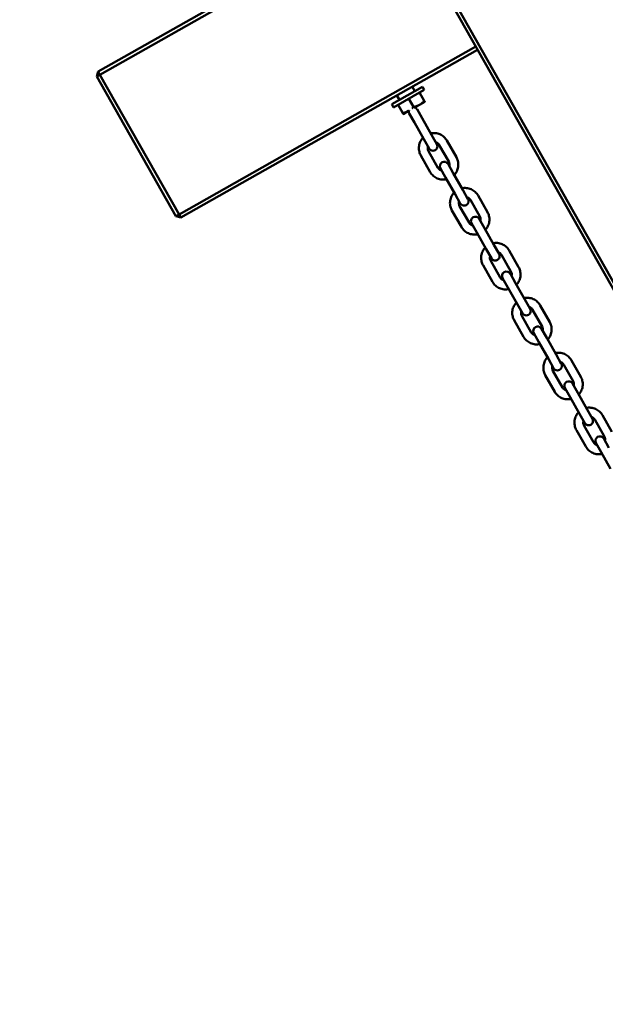
# Model space of a CAD drawing. Units: millimetres. Extents: x 8998 to 35998, y 913 to 27913.
# Drawn here: x 13291 to 13623, y 10464 to 11022 of the extents above; entities that cross this region are included whole.
import ezdxf

# ---------------------------------------------------------------- set-up
doc = ezdxf.new("R2010")
doc.units = ezdxf.units.MM
doc.header["$LTSCALE"] = 100
doc.layers.add('Visible (ISO)', color=7, linetype='Continuous', lineweight=50)

msp = doc.modelspace()

# ---------------------------------------------------------------- linework, layer by layer
at = {"layer": 'Visible (ISO)'}
for p, q in [((14509.26, 9315), (13410.21, 11256.51)), ((13502.56, 11089.31), (14413.43, 9480.23)), ((13336.58, 10990.75), (13504.53, 11085.83)), ((13422.62, 11041.75), (13335.59, 10992.49)), ((13549.36, 11006.63), (13381.41, 10911.56)), ((13382.39, 10909.82), (13550.35, 11004.89)), ((13334.84, 10989.76), (13335.59, 10992.49)), ((13336.58, 10990.75), (13334.84, 10989.76)), ((13334.84, 10989.76), (13379.67, 10910.57)), ((13335.59, 10992.49), (13336.58, 10990.75)), ((13381.41, 10911.56), (13336.58, 10990.75)), ((13519.19, 10983.81), (13501.79, 10973.96)), ((13514.84, 10981.35), (13513.36, 10983.96)), ((13519.19, 10983.81), (13520.18, 10982.07)), ((13520.18, 10982.07), (13502.77, 10972.22)), ((13506.14, 10976.42), (13504.66, 10979.03)), ((13517.57, 10980.59), (13520.21, 10975.91)), ((13501.79, 10973.96), (13502.77, 10972.22)), ((13505.38, 10973.69), (13508.03, 10969.02)), ((13511.48, 10977.14), (13514.12, 10972.47)), ((13514.56, 10971.99), (13517.48, 10973.65)), ((13517.48, 10973.65), (13520.52, 10975.37)), ((13508.34, 10968.47), (13511.39, 10970.2)), ((13511.39, 10970.2), (13511.68, 10970.36)), ((13511.75, 10968.8), (13514.71, 10963.58)), ((13519.06, 10966.05), (13516.11, 10971.27)), ((13520.03, 10954.18), (13514.71, 10963.58)), ((13524.38, 10956.65), (13519.06, 10966.05)), ((13527.34, 10951.42), (13524.38, 10956.65)), ((13520.03, 10954.18), (13522.99, 10948.96)), ((13534.04, 10941.51), (13528.72, 10950.9)), ((13538.39, 10943.97), (13533.07, 10953.37)), ((13518.28, 10944.99), (13523.6, 10935.59)), ((13522.63, 10947.46), (13527.95, 10938.06)), ((13536.67, 10934.93), (13533.72, 10940.15)), ((13529.37, 10937.69), (13532.32, 10932.47)), ((13541.99, 10925.54), (13536.67, 10934.93)), ((13537.64, 10923.07), (13532.32, 10932.47)), ((13537.64, 10923.07), (13540.6, 10917.85)), ((13544.95, 10920.31), (13541.99, 10925.54)), ((13556, 10912.86), (13550.68, 10922.26)), ((13540.24, 10916.34), (13545.56, 10906.95)), ((13551.65, 10910.39), (13546.33, 10919.79)), ((13379.67, 10910.57), (13381.41, 10911.56)), ((13382.39, 10909.82), (13379.67, 10910.57)), ((13381.41, 10911.56), (13382.39, 10909.82)), ((13535.89, 10913.88), (13541.21, 10904.48)), ((13546.98, 10906.58), (13549.93, 10901.36)), ((13554.28, 10903.82), (13551.33, 10909.04)), ((13555.25, 10891.96), (13549.93, 10901.36)), ((13559.6, 10894.42), (13554.28, 10903.82)), ((13562.56, 10889.2), (13559.6, 10894.42)), ((13555.25, 10891.96), (13558.21, 10886.74)), ((13569.26, 10879.28), (13563.94, 10888.68)), ((13573.61, 10881.75), (13568.29, 10891.14)), ((13553.5, 10882.77), (13558.82, 10873.37)), ((13557.85, 10885.23), (13563.17, 10875.83)), ((13571.89, 10872.71), (13568.94, 10877.93)), ((13564.59, 10875.47), (13567.54, 10870.25)), ((13577.21, 10863.31), (13571.89, 10872.71)), ((13572.86, 10860.85), (13567.54, 10870.25)), ((13572.86, 10860.85), (13575.82, 10855.63)), ((13580.17, 10858.09), (13577.21, 10863.31)), ((13586.87, 10848.17), (13581.55, 10857.57)), ((13591.23, 10850.63), (13585.9, 10860.03)), ((13571.11, 10851.66), (13576.43, 10842.26)), ((13575.46, 10854.12), (13580.78, 10844.72)), ((13582.2, 10844.36), (13585.15, 10839.14)), ((13589.51, 10841.6), (13586.55, 10846.82)), ((13590.47, 10829.74), (13585.15, 10839.14)), ((13594.83, 10832.2), (13589.51, 10841.6)), ((13590.47, 10829.74), (13593.43, 10824.52)), ((13597.78, 10826.98), (13594.83, 10832.2)), ((13608.84, 10819.52), (13603.52, 10828.92)), ((13593.07, 10823.01), (13598.39, 10813.61)), ((13604.49, 10817.06), (13599.17, 10826.46)), ((13588.72, 10820.55), (13594.04, 10811.15)), ((13599.81, 10813.25), (13602.77, 10808.03)), ((13607.12, 10810.49), (13604.16, 10815.71)), ((13612.44, 10801.09), (13607.12, 10810.49)), ((13608.09, 10798.63), (13602.77, 10808.03)), ((13615.39, 10795.87), (13612.44, 10801.09)), ((13608.09, 10798.63), (13611.04, 10793.4)), ((13622.1, 10785.95), (13616.78, 10795.35)), ((13626.45, 10788.41), (13621.13, 10797.81)), ((13606.33, 10789.44), (13611.65, 10780.04)), ((13610.68, 10791.9), (13616.01, 10782.5)), ((13624.73, 10779.38), (13621.77, 10784.6)), ((13617.42, 10782.14), (13620.38, 10776.92)), ((13625.7, 10767.52), (13620.38, 10776.92))]:
    msp.add_line(p, q, dxfattribs=at)
for centre, radius in [((22498.02, 14413.08), 13500), ((22636.72, 14363.16), 11000)]:
    msp.add_circle(centre, radius, dxfattribs=at)
for centre, start, end in [((13513.93, 10970.03), 29.5133, 63.4536), ((13513.93, 10970.03), 175.5729, 209.5133), ((13525.16, 10950.19), 209.5133, 29.5133), ((13531.54, 10938.92), 29.5133, 209.5133), ((13542.77, 10919.08), 209.5133, 29.5133), ((13549.15, 10907.81), 29.5133, 209.5133), ((13560.38, 10887.97), 209.5133, 29.5133), ((13566.76, 10876.7), 29.5133, 209.5133), ((13578, 10856.86), 209.5133, 29.5133), ((13584.38, 10845.59), 29.5133, 209.5133), ((13595.61, 10825.75), 209.5133, 29.5133), ((13601.99, 10814.48), 29.5133, 209.5133), ((13613.22, 10794.64), 209.5133, 29.5133), ((13619.6, 10783.37), 29.5133, 209.5133)]:
    msp.add_arc(centre, 2.5, start, end, dxfattribs=at)
for points, weights in [([(13513.37, 10971.69), (13513.75, 10972.05), (13514.12, 10972.47)], [1.02255058124, 1.01924024166, 1.01001874936]), ([(13514.12, 10972.47), (13516.06, 10972.85), (13517.48, 10973.65)], [1.01001874936, 1.04314139574, 1]), ([(13517.48, 10973.65), (13518.89, 10974.45), (13520.21, 10975.91)], [1, 1.04314139574, 1.01001874936]), ([(13520.21, 10975.91), (13520.52, 10975.37), (13520.52, 10975.37)], [1.01001874936, 1.04314139574, 1]), ([(13508.03, 10969.02), (13509.97, 10969.4), (13511.39, 10970.2)], [1.01001874936, 1.04314139574, 1]), ([(13508.34, 10968.47), (13508.34, 10968.47), (13508.03, 10969.02)], [1, 1.04314139574, 1.01001874936]), ([(13511.39, 10970.2), (13511.54, 10970.28), (13511.68, 10970.37)], [1, 1.0044093782, 1.00802207232])]:
    msp.add_rational_spline(points, weights, degree=2, dxfattribs=at)
for points, knots in [([(13533.07, 10953.37), (13532.62, 10954.16), (13532.05, 10954.87), (13530.71, 10956.09), (13529.94, 10956.59), (13528.28, 10957.32), (13527.39, 10957.55), (13525.62, 10957.72), (13524.75, 10957.67), (13523.9, 10957.49)], [4.712389, 4.712389, 4.712389, 4.712389, 5.032389, 5.032389, 5.352389, 5.352389, 5.672389, 5.672389, 5.978115, 5.978115, 5.978115, 5.978115]), ([(13519.53, 10955.06), (13519.42, 10954.94), (13519.31, 10954.82), (13518.62, 10954.01), (13518.14, 10953.22), (13517.46, 10951.54), (13517.25, 10950.65), (13517.13, 10948.84), (13517.22, 10947.93), (13517.63, 10946.33), (13517.91, 10945.64), (13518.28, 10944.99)], [6.575193, 6.575193, 6.575193, 6.575193, 6.632389, 6.632389, 6.952389, 6.952389, 7.272389, 7.272389, 7.592389, 7.592389, 7.853982, 7.853982, 7.853982, 7.853982]), ([(13522.31, 10950.15), (13522.24, 10949.91), (13522.2, 10949.66), (13522.16, 10949.04), (13522.19, 10948.66), (13522.36, 10948.01), (13522.48, 10947.72), (13522.63, 10947.46)], [7.0573597, 7.0573597, 7.0573597, 7.0573597, 7.272389, 7.272389, 7.592389, 7.592389, 7.8539816, 7.8539816, 7.8539816, 7.8539816]), ([(13528.72, 10950.9), (13528.54, 10951.23), (13528.3, 10951.52), (13527.75, 10952.02), (13527.43, 10952.23), (13526.97, 10952.43), (13526.84, 10952.48), (13526.72, 10952.52)], [4.712389, 4.712389, 4.712389, 4.712389, 5.032389, 5.032389, 5.352389, 5.352389, 5.4656745, 5.4656745, 5.4656745, 5.4656745]), ([(13534.4, 10938.96), (13534.44, 10939.15), (13534.47, 10939.35), (13534.51, 10939.92), (13534.48, 10940.3), (13534.31, 10940.95), (13534.19, 10941.24), (13534.04, 10941.51)], [3.9591035, 3.9591035, 3.9591035, 3.9591035, 4.1307963, 4.1307963, 4.4507963, 4.4507963, 4.712389, 4.712389, 4.712389, 4.712389]), ([(13537.21, 10933.98), (13537.3, 10934.07), (13537.38, 10934.17), (13538.05, 10934.95), (13538.53, 10935.74), (13539.21, 10937.42), (13539.42, 10938.31), (13539.54, 10940.12), (13539.45, 10941.03), (13539.04, 10942.63), (13538.76, 10943.32), (13538.39, 10943.97)], [3.446663, 3.446663, 3.446663, 3.446663, 3.490796, 3.490796, 3.810796, 3.810796, 4.130796, 4.130796, 4.450796, 4.450796, 4.712389, 4.712389, 4.712389, 4.712389]), ([(13523.6, 10935.59), (13524.04, 10934.8), (13524.62, 10934.09), (13525.96, 10932.87), (13526.73, 10932.37), (13528.39, 10931.64), (13529.28, 10931.41), (13531.08, 10931.23), (13531.99, 10931.29), (13532.87, 10931.49)], [1.570796, 1.570796, 1.570796, 1.570796, 1.890796, 1.890796, 2.210796, 2.210796, 2.530796, 2.530796, 2.849585, 2.849585, 2.849585, 2.849585]), ([(13527.95, 10938.06), (13528.13, 10937.73), (13528.37, 10937.44), (13528.92, 10936.94), (13529.24, 10936.73), (13529.75, 10936.51), (13529.92, 10936.44), (13530.1, 10936.4)], [1.5707963, 1.5707963, 1.5707963, 1.5707963, 1.8907963, 1.8907963, 2.2107964, 2.2107964, 2.3674182, 2.3674182, 2.3674182, 2.3674182]), ([(13537.15, 10923.95), (13537.03, 10923.83), (13536.92, 10923.71), (13536.23, 10922.9), (13535.75, 10922.11), (13535.07, 10920.43), (13534.86, 10919.54), (13534.74, 10917.73), (13534.83, 10916.81), (13535.24, 10915.22), (13535.52, 10914.53), (13535.89, 10913.88)], [6.575193, 6.575193, 6.575193, 6.575193, 6.632389, 6.632389, 6.952389, 6.952389, 7.272389, 7.272389, 7.592389, 7.592389, 7.853982, 7.853982, 7.853982, 7.853982]), ([(13550.68, 10922.26), (13550.24, 10923.04), (13549.66, 10923.76), (13548.32, 10924.98), (13547.55, 10925.48), (13545.89, 10926.21), (13545, 10926.44), (13543.24, 10926.61), (13542.36, 10926.56), (13541.51, 10926.38)], [4.712389, 4.712389, 4.712389, 4.712389, 5.032389, 5.032389, 5.352389, 5.352389, 5.672389, 5.672389, 5.978115, 5.978115, 5.978115, 5.978115]), ([(13539.92, 10919.04), (13539.85, 10918.8), (13539.81, 10918.55), (13539.77, 10917.93), (13539.8, 10917.55), (13539.97, 10916.9), (13540.09, 10916.61), (13540.24, 10916.34)], [7.0573597, 7.0573597, 7.0573597, 7.0573597, 7.272389, 7.272389, 7.592389, 7.592389, 7.8539816, 7.8539816, 7.8539816, 7.8539816]), ([(13546.33, 10919.79), (13546.15, 10920.12), (13545.91, 10920.41), (13545.36, 10920.91), (13545.04, 10921.12), (13544.58, 10921.32), (13544.45, 10921.37), (13544.33, 10921.41)], [4.712389, 4.712389, 4.712389, 4.712389, 5.032389, 5.032389, 5.352389, 5.352389, 5.4656745, 5.4656745, 5.4656745, 5.4656745]), ([(13554.82, 10902.87), (13554.91, 10902.96), (13554.99, 10903.06), (13555.66, 10903.84), (13556.14, 10904.63), (13556.82, 10906.31), (13557.03, 10907.2), (13557.15, 10909.01), (13557.06, 10909.92), (13556.65, 10911.52), (13556.37, 10912.21), (13556, 10912.86)], [3.446663, 3.446663, 3.446663, 3.446663, 3.490796, 3.490796, 3.810796, 3.810796, 4.130796, 4.130796, 4.450796, 4.450796, 4.712389, 4.712389, 4.712389, 4.712389]), ([(13545.56, 10906.95), (13545.74, 10906.62), (13545.98, 10906.33), (13546.53, 10905.82), (13546.85, 10905.62), (13547.36, 10905.39), (13547.53, 10905.33), (13547.71, 10905.29)], [1.5707963, 1.5707963, 1.5707963, 1.5707963, 1.8907963, 1.8907963, 2.2107964, 2.2107964, 2.3674182, 2.3674182, 2.3674182, 2.3674182]), ([(13552.01, 10907.84), (13552.05, 10908.04), (13552.08, 10908.24), (13552.12, 10908.81), (13552.09, 10909.19), (13551.92, 10909.84), (13551.8, 10910.13), (13551.65, 10910.39)], [3.9591035, 3.9591035, 3.9591035, 3.9591035, 4.1307963, 4.1307963, 4.4507963, 4.4507963, 4.712389, 4.712389, 4.712389, 4.712389]), ([(13541.21, 10904.48), (13541.66, 10903.69), (13542.23, 10902.98), (13543.57, 10901.76), (13544.34, 10901.26), (13546, 10900.53), (13546.89, 10900.3), (13548.69, 10900.12), (13549.61, 10900.18), (13550.49, 10900.38)], [1.570796, 1.570796, 1.570796, 1.570796, 1.890796, 1.890796, 2.210796, 2.210796, 2.530796, 2.530796, 2.849585, 2.849585, 2.849585, 2.849585]), ([(13568.29, 10891.14), (13567.85, 10891.93), (13567.27, 10892.65), (13565.93, 10893.87), (13565.16, 10894.37), (13563.5, 10895.1), (13562.61, 10895.33), (13560.85, 10895.5), (13559.97, 10895.45), (13559.12, 10895.27)], [4.712389, 4.712389, 4.712389, 4.712389, 5.032389, 5.032389, 5.352389, 5.352389, 5.672389, 5.672389, 5.978115, 5.978115, 5.978115, 5.978115]), ([(13554.76, 10892.84), (13554.64, 10892.72), (13554.54, 10892.6), (13553.84, 10891.79), (13553.37, 10891), (13552.68, 10889.32), (13552.48, 10888.43), (13552.36, 10886.62), (13552.44, 10885.7), (13552.85, 10884.11), (13553.13, 10883.41), (13553.5, 10882.77)], [6.575193, 6.575193, 6.575193, 6.575193, 6.632389, 6.632389, 6.952389, 6.952389, 7.272389, 7.272389, 7.592389, 7.592389, 7.853982, 7.853982, 7.853982, 7.853982]), ([(13563.94, 10888.68), (13563.76, 10889.01), (13563.52, 10889.3), (13562.97, 10889.8), (13562.65, 10890.01), (13562.19, 10890.21), (13562.07, 10890.26), (13561.94, 10890.3)], [4.712389, 4.712389, 4.712389, 4.712389, 5.032389, 5.032389, 5.352389, 5.352389, 5.4656745, 5.4656745, 5.4656745, 5.4656745]), ([(13557.53, 10887.93), (13557.46, 10887.69), (13557.42, 10887.44), (13557.38, 10886.82), (13557.41, 10886.44), (13557.58, 10885.78), (13557.7, 10885.5), (13557.85, 10885.23)], [7.0573597, 7.0573597, 7.0573597, 7.0573597, 7.272389, 7.272389, 7.592389, 7.592389, 7.8539816, 7.8539816, 7.8539816, 7.8539816]), ([(13569.62, 10876.73), (13569.67, 10876.93), (13569.7, 10877.13), (13569.73, 10877.7), (13569.7, 10878.07), (13569.53, 10878.73), (13569.41, 10879.02), (13569.26, 10879.28)], [3.9591035, 3.9591035, 3.9591035, 3.9591035, 4.1307963, 4.1307963, 4.4507963, 4.4507963, 4.712389, 4.712389, 4.712389, 4.712389]), ([(13572.43, 10871.76), (13572.52, 10871.85), (13572.6, 10871.95), (13573.27, 10872.73), (13573.75, 10873.51), (13574.43, 10875.19), (13574.64, 10876.09), (13574.76, 10877.9), (13574.67, 10878.81), (13574.26, 10880.41), (13573.98, 10881.1), (13573.61, 10881.75)], [3.446663, 3.446663, 3.446663, 3.446663, 3.490796, 3.490796, 3.810796, 3.810796, 4.130796, 4.130796, 4.450796, 4.450796, 4.712389, 4.712389, 4.712389, 4.712389]), ([(13558.82, 10873.37), (13559.27, 10872.58), (13559.84, 10871.87), (13561.18, 10870.65), (13561.95, 10870.15), (13563.61, 10869.42), (13564.5, 10869.18), (13566.3, 10869.01), (13567.22, 10869.07), (13568.1, 10869.27)], [1.570796, 1.570796, 1.570796, 1.570796, 1.890796, 1.890796, 2.210796, 2.210796, 2.530796, 2.530796, 2.849585, 2.849585, 2.849585, 2.849585]), ([(13563.17, 10875.83), (13563.35, 10875.51), (13563.59, 10875.21), (13564.14, 10874.71), (13564.46, 10874.51), (13564.97, 10874.28), (13565.14, 10874.22), (13565.32, 10874.18)], [1.5707963, 1.5707963, 1.5707963, 1.5707963, 1.8907963, 1.8907963, 2.2107964, 2.2107964, 2.3674182, 2.3674182, 2.3674182, 2.3674182]), ([(13572.37, 10861.72), (13572.26, 10861.61), (13572.15, 10861.49), (13571.45, 10860.67), (13570.98, 10859.89), (13570.29, 10858.21), (13570.09, 10857.32), (13569.97, 10855.51), (13570.05, 10854.59), (13570.47, 10853), (13570.75, 10852.3), (13571.11, 10851.66)], [6.575193, 6.575193, 6.575193, 6.575193, 6.632389, 6.632389, 6.952389, 6.952389, 7.272389, 7.272389, 7.592389, 7.592389, 7.853982, 7.853982, 7.853982, 7.853982]), ([(13585.9, 10860.03), (13585.46, 10860.82), (13584.88, 10861.54), (13583.54, 10862.76), (13582.77, 10863.26), (13581.11, 10863.99), (13580.22, 10864.22), (13578.46, 10864.39), (13577.58, 10864.34), (13576.74, 10864.16)], [4.712389, 4.712389, 4.712389, 4.712389, 5.032389, 5.032389, 5.352389, 5.352389, 5.672389, 5.672389, 5.978115, 5.978115, 5.978115, 5.978115]), ([(13575.15, 10856.82), (13575.08, 10856.58), (13575.03, 10856.33), (13574.99, 10855.71), (13575.03, 10855.33), (13575.2, 10854.67), (13575.31, 10854.39), (13575.46, 10854.12)], [7.0573597, 7.0573597, 7.0573597, 7.0573597, 7.272389, 7.272389, 7.592389, 7.592389, 7.8539816, 7.8539816, 7.8539816, 7.8539816]), ([(13581.55, 10857.57), (13581.37, 10857.9), (13581.13, 10858.19), (13580.58, 10858.69), (13580.26, 10858.9), (13579.8, 10859.1), (13579.68, 10859.15), (13579.55, 10859.19)], [4.712389, 4.712389, 4.712389, 4.712389, 5.032389, 5.032389, 5.352389, 5.352389, 5.4656745, 5.4656745, 5.4656745, 5.4656745]), ([(13590.04, 10840.65), (13590.13, 10840.74), (13590.21, 10840.83), (13590.88, 10841.62), (13591.36, 10842.4), (13592.04, 10844.08), (13592.25, 10844.98), (13592.37, 10846.79), (13592.28, 10847.7), (13591.87, 10849.3), (13591.59, 10849.99), (13591.23, 10850.63)], [3.446663, 3.446663, 3.446663, 3.446663, 3.490796, 3.490796, 3.810796, 3.810796, 4.130796, 4.130796, 4.450796, 4.450796, 4.712389, 4.712389, 4.712389, 4.712389]), ([(13580.78, 10844.72), (13580.97, 10844.4), (13581.2, 10844.1), (13581.76, 10843.6), (13582.07, 10843.4), (13582.58, 10843.17), (13582.75, 10843.11), (13582.93, 10843.06)], [1.5707963, 1.5707963, 1.5707963, 1.5707963, 1.8907963, 1.8907963, 2.2107964, 2.2107964, 2.3674182, 2.3674182, 2.3674182, 2.3674182]), ([(13587.23, 10845.62), (13587.28, 10845.82), (13587.31, 10846.02), (13587.35, 10846.59), (13587.31, 10846.96), (13587.14, 10847.62), (13587.02, 10847.91), (13586.87, 10848.17)], [3.9591035, 3.9591035, 3.9591035, 3.9591035, 4.1307963, 4.1307963, 4.4507963, 4.4507963, 4.712389, 4.712389, 4.712389, 4.712389]), ([(13576.43, 10842.26), (13576.88, 10841.47), (13577.45, 10840.75), (13578.8, 10839.54), (13579.57, 10839.04), (13581.23, 10838.31), (13582.11, 10838.07), (13583.92, 10837.9), (13584.83, 10837.96), (13585.71, 10838.16)], [1.570796, 1.570796, 1.570796, 1.570796, 1.890796, 1.890796, 2.210796, 2.210796, 2.530796, 2.530796, 2.849585, 2.849585, 2.849585, 2.849585]), ([(13603.52, 10828.92), (13603.07, 10829.71), (13602.5, 10830.43), (13601.15, 10831.64), (13600.38, 10832.14), (13598.72, 10832.88), (13597.83, 10833.11), (13596.07, 10833.28), (13595.19, 10833.23), (13594.35, 10833.05)], [4.712389, 4.712389, 4.712389, 4.712389, 5.032389, 5.032389, 5.352389, 5.352389, 5.672389, 5.672389, 5.978115, 5.978115, 5.978115, 5.978115]), ([(13589.98, 10830.61), (13589.87, 10830.5), (13589.76, 10830.38), (13589.07, 10829.56), (13588.59, 10828.78), (13587.9, 10827.1), (13587.7, 10826.2), (13587.58, 10824.39), (13587.66, 10823.48), (13588.08, 10821.89), (13588.36, 10821.19), (13588.72, 10820.55)], [6.575193, 6.575193, 6.575193, 6.575193, 6.632389, 6.632389, 6.952389, 6.952389, 7.272389, 7.272389, 7.592389, 7.592389, 7.853982, 7.853982, 7.853982, 7.853982]), ([(13599.17, 10826.46), (13598.98, 10826.78), (13598.74, 10827.08), (13598.19, 10827.58), (13597.87, 10827.79), (13597.41, 10827.99), (13597.29, 10828.04), (13597.16, 10828.08)], [4.712389, 4.712389, 4.712389, 4.712389, 5.032389, 5.032389, 5.352389, 5.352389, 5.4656745, 5.4656745, 5.4656745, 5.4656745]), ([(13592.76, 10825.71), (13592.69, 10825.47), (13592.64, 10825.22), (13592.6, 10824.59), (13592.64, 10824.22), (13592.81, 10823.56), (13592.92, 10823.28), (13593.07, 10823.01)], [7.0573597, 7.0573597, 7.0573597, 7.0573597, 7.272389, 7.272389, 7.592389, 7.592389, 7.8539816, 7.8539816, 7.8539816, 7.8539816]), ([(13604.84, 10814.51), (13604.89, 10814.71), (13604.92, 10814.9), (13604.96, 10815.48), (13604.92, 10815.85), (13604.75, 10816.51), (13604.64, 10816.79), (13604.49, 10817.06)], [3.9591035, 3.9591035, 3.9591035, 3.9591035, 4.1307963, 4.1307963, 4.4507963, 4.4507963, 4.712389, 4.712389, 4.712389, 4.712389]), ([(13607.66, 10809.54), (13607.74, 10809.63), (13607.82, 10809.72), (13608.49, 10810.51), (13608.97, 10811.29), (13609.65, 10812.97), (13609.86, 10813.87), (13609.98, 10815.68), (13609.9, 10816.59), (13609.48, 10818.19), (13609.2, 10818.88), (13608.84, 10819.52)], [3.446663, 3.446663, 3.446663, 3.446663, 3.490796, 3.490796, 3.810796, 3.810796, 4.130796, 4.130796, 4.450796, 4.450796, 4.712389, 4.712389, 4.712389, 4.712389]), ([(13594.04, 10811.15), (13594.49, 10810.36), (13595.06, 10809.64), (13596.41, 10808.43), (13597.18, 10807.93), (13598.84, 10807.19), (13599.72, 10806.96), (13601.53, 10806.79), (13602.44, 10806.85), (13603.32, 10807.05)], [1.570796, 1.570796, 1.570796, 1.570796, 1.890796, 1.890796, 2.210796, 2.210796, 2.530796, 2.530796, 2.849585, 2.849585, 2.849585, 2.849585]), ([(13598.39, 10813.61), (13598.58, 10813.29), (13598.81, 10812.99), (13599.37, 10812.49), (13599.68, 10812.29), (13600.19, 10812.06), (13600.37, 10812), (13600.54, 10811.95)], [1.5707963, 1.5707963, 1.5707963, 1.5707963, 1.8907963, 1.8907963, 2.2107964, 2.2107964, 2.3674182, 2.3674182, 2.3674182, 2.3674182]), ([(13607.59, 10799.5), (13607.48, 10799.39), (13607.37, 10799.26), (13606.68, 10798.45), (13606.2, 10797.67), (13605.52, 10795.99), (13605.31, 10795.09), (13605.19, 10793.28), (13605.27, 10792.37), (13605.69, 10790.77), (13605.97, 10790.08), (13606.33, 10789.44)], [6.575193, 6.575193, 6.575193, 6.575193, 6.632389, 6.632389, 6.952389, 6.952389, 7.272389, 7.272389, 7.592389, 7.592389, 7.853982, 7.853982, 7.853982, 7.853982]), ([(13621.13, 10797.81), (13620.68, 10798.6), (13620.11, 10799.32), (13618.76, 10800.53), (13617.99, 10801.03), (13616.33, 10801.77), (13615.45, 10802), (13613.68, 10802.17), (13612.81, 10802.12), (13611.96, 10801.94)], [4.712389, 4.712389, 4.712389, 4.712389, 5.032389, 5.032389, 5.352389, 5.352389, 5.672389, 5.672389, 5.978115, 5.978115, 5.978115, 5.978115]), ([(13610.37, 10794.6), (13610.3, 10794.36), (13610.25, 10794.11), (13610.21, 10793.48), (13610.25, 10793.11), (13610.42, 10792.45), (13610.53, 10792.17), (13610.68, 10791.9)], [7.0573597, 7.0573597, 7.0573597, 7.0573597, 7.272389, 7.272389, 7.592389, 7.592389, 7.8539816, 7.8539816, 7.8539816, 7.8539816]), ([(13616.78, 10795.35), (13616.59, 10795.67), (13616.36, 10795.97), (13615.8, 10796.47), (13615.49, 10796.67), (13615.02, 10796.88), (13614.9, 10796.93), (13614.77, 10796.96)], [4.712389, 4.712389, 4.712389, 4.712389, 5.032389, 5.032389, 5.352389, 5.352389, 5.4656745, 5.4656745, 5.4656745, 5.4656745]), ([(13616.01, 10782.5), (13616.19, 10782.18), (13616.43, 10781.88), (13616.98, 10781.38), (13617.3, 10781.17), (13617.8, 10780.95), (13617.98, 10780.89), (13618.15, 10780.84)], [1.5707963, 1.5707963, 1.5707963, 1.5707963, 1.8907963, 1.8907963, 2.2107964, 2.2107964, 2.3674182, 2.3674182, 2.3674182, 2.3674182]), ([(13622.45, 10783.4), (13622.5, 10783.59), (13622.53, 10783.79), (13622.57, 10784.37), (13622.53, 10784.74), (13622.36, 10785.4), (13622.25, 10785.68), (13622.1, 10785.95)], [3.9591035, 3.9591035, 3.9591035, 3.9591035, 4.1307963, 4.1307963, 4.4507963, 4.4507963, 4.712389, 4.712389, 4.712389, 4.712389]), ([(13611.65, 10780.04), (13612.1, 10779.25), (13612.67, 10778.53), (13614.02, 10777.32), (13614.79, 10776.82), (13616.45, 10776.08), (13617.34, 10775.85), (13619.14, 10775.68), (13620.05, 10775.74), (13620.93, 10775.94)], [1.570796, 1.570796, 1.570796, 1.570796, 1.890796, 1.890796, 2.210796, 2.210796, 2.530796, 2.530796, 2.849585, 2.849585, 2.849585, 2.849585])]:
    msp.add_open_spline(points, degree=3, knots=knots, dxfattribs=at)

doc.saveas('drawing.dxf')
